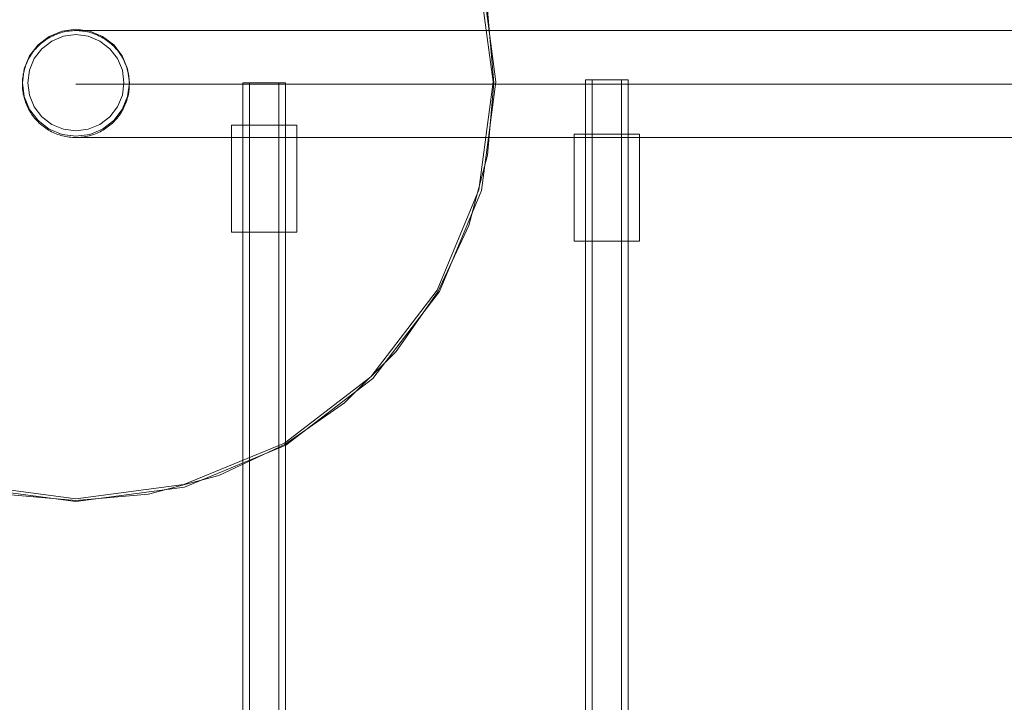
# Model space of a CAD drawing. Units: millimetres. Extents: x 701 to 17430, y -7805 to 6536.
# Drawn here: x 2820 to 3188, y -3907 to -3652 of the extents above; entities that cross this region are included whole.
import ezdxf

# ---------------------------------------------------------------- set-up
doc = ezdxf.new("R2010")
doc.units = ezdxf.units.MM
doc.header["$MEASUREMENT"] = 0
doc.linetypes.add('Wipeout_Contour', pattern=[1000, 0, -1000])
doc.layers.add('STREFA', color=7, linetype='Continuous')
doc.layers.add('STREFA_Nr_pióra__7', color=7, linetype='Continuous', lineweight=18)
doc.layers.add('ZESTAW_Nr_pióra__7_Nr_pióra__7', color=7, linetype='Continuous', lineweight=18)
doc.styles.add('GENERATED_STYLE_1', font='txt')
doc.dimstyles.new('GENERATED_STYLE__1', dxfattribs={"dimtxt": 150, "dimasz": 91.78744, "dimexe": 0.18, "dimexo": 0, "dimgap": 0.09, "dimtad": 0, "dimtih": 1, "dimtoh": 1, "dimdec": 0, "dimlfac": 0.1, "dimzin": 0, "dimdsep": 46, "dimtxsty": 'GENERATED_STYLE_1', "dimblk": 'ARROWHEAD_5', "dimblk1": 'ARROWHEAD_5', "dimblk2": 'ARROWHEAD_5', "dimcen": 0.09, "dimclrd": 7, "dimclre": 7, "dimclrt": 7, "dimazin": 0, "dimtfac": 1, "dimtdec": 4, "dimtmove": 0, "dimatfit": 3, "dimfxl": 0, "dimtolj": 1, "dimtzin": 0, "dimarcsym": 0})
doc.dimstyles.new('GENERATED_STYLE__4', dxfattribs={"dimtxt": 150, "dimasz": 91.78744, "dimexe": 0.18, "dimexo": 3000, "dimgap": 0.09, "dimtad": 0, "dimtih": 1, "dimtoh": 1, "dimdec": 0, "dimlfac": 0.1, "dimzin": 0, "dimdsep": 46, "dimtxsty": 'GENERATED_STYLE_1', "dimblk": 'ARROWHEAD_5', "dimblk1": 'ARROWHEAD_5', "dimblk2": 'ARROWHEAD_5', "dimcen": 0.09, "dimclrd": 7, "dimclre": 7, "dimclrt": 7, "dimazin": 0, "dimtfac": 1, "dimtdec": 4, "dimtmove": 0, "dimatfit": 3, "dimfxl": 0, "dimtolj": 1, "dimtzin": 0, "dimarcsym": 0})

# ---------------------------------------------------------------- blocks, each defined once
blk = doc.blocks.new('*D1')
at = {"layer": 'STREFA', "linetype": 'Continuous', "lineweight": 0, "true_color": 0x000000}
for points in [[(1671.32, -7205.36), (1764.63, -7230.36), (1764.63, -7180.36)], [(14809.54, -7205.36), (14716.24, -7180.36), (14716.24, -7230.36)]]:
    blk.add_hatch(color=18, dxfattribs=at).paths.add_polyline_path(points)
at = {"layer": 'STREFA_Nr_pióra__7', "linetype": 'Continuous'}
for p, q in [((1671.32, -7295.94), (1671.32, -7114.78)), ((14809.54, -7295.94), (14809.54, -7114.78)), ((1671.32, -7205.36), (1764.63, -7180.36)), ((1764.63, -7180.36), (1764.63, -7230.36)), ((14809.54, -7205.36), (14716.24, -7180.36)), ((14716.24, -7230.36), (14716.24, -7180.36)), ((1671.32, -7205.36), (1764.63, -7230.36)), ((1764.63, -7205.36), (7959.94, -7205.36)), ((8520.92, -7205.36), (14716.24, -7205.36)), ((14809.54, -7205.36), (14716.24, -7230.36))]:
    blk.add_line(p, q, dxfattribs=at)
at = {"color": 254, "linetype": 'Wipeout_Contour', "lineweight": 0, "ltscale": 43792.615669}
blk.add_wipeout([(7958.97, -7305.36), (8521.89, -7305.36), (8521.89, -7105.36), (7958.97, -7105.36)], dxfattribs=at).dxf.layer = 'STREFA'
at = {"layer": 'STREFA_Nr_pióra__7', "insert": (7983.97, -7280.36), "char_height": 150, "attachment_point": 7, "style": 'GENERATED_STYLE_1'}
blk.add_mtext('\\A1;{\\fArial|b0|i0|c238|p38;1\xa0314}', dxfattribs=at)
blk = doc.blocks.new('ARROWHEAD_5')
at = {"color": 0, "linetype": 'Continuous', "lineweight": 0}
blk.add_line((0, 0), (-1, 0), dxfattribs=at)
blk.add_solid([(-1, 0.2679), (0, 0), (-1, -0.2679), (-1, 0.2679)], dxfattribs=at)
blk = doc.blocks.new('*D5')
at = {"layer": 'STREFA', "linetype": 'Continuous', "lineweight": 0, "true_color": 0x000000}
for points in [[(700.5, -7705.36), (793.8, -7730.36), (793.8, -7680.36)], [(16305.1, -7705.36), (16211.8, -7680.36), (16211.8, -7730.36)]]:
    blk.add_hatch(color=18, dxfattribs=at).paths.add_polyline_path(points)
at = {"layer": 'STREFA_Nr_pióra__7', "linetype": 'Continuous'}
for p, q in [((700.5, -7795.94), (700.5, -4705.36)), ((16305.1, -7795.94), (16305.1, -4705.36)), ((700.5, -7705.36), (793.8, -7680.36)), ((793.8, -7680.36), (793.8, -7730.36)), ((16305.1, -7705.36), (16211.8, -7680.36)), ((16211.8, -7730.36), (16211.8, -7680.36)), ((700.5, -7705.36), (793.8, -7730.36)), ((793.8, -7705.36), (8222.31, -7705.36)), ((8783.29, -7705.36), (16211.8, -7705.36)), ((16305.1, -7705.36), (16211.8, -7730.36))]:
    blk.add_line(p, q, dxfattribs=at)
at = {"color": 254, "linetype": 'Wipeout_Contour', "lineweight": 0, "ltscale": 45906.263951}
blk.add_wipeout([(8221.34, -7805.36), (8784.26, -7805.36), (8784.26, -7605.36), (8221.34, -7605.36)], dxfattribs=at).dxf.layer = 'STREFA'
at = {"layer": 'STREFA_Nr_pióra__7', "insert": (8246.34, -7780.36), "char_height": 150, "attachment_point": 7, "style": 'GENERATED_STYLE_1'}
blk.add_mtext('\\A1;{\\fArial|b0|i0|c238|p38;1\xa0560}', dxfattribs=at)

msp = doc.modelspace()

# ---------------------------------------------------------------- linework, layer by layer
at = {"layer": 'ZESTAW_Nr_pióra__7_Nr_pióra__7', "linetype": 'Continuous'}
for p, q in [((2992.85, -3634.17), (2998.2, -3674.81)), ((2997.2, -3674.81), (2991.88, -3634.43)), ((2997.53, -3675.14), (2995.16, -3648)), ((2831.19, -3657.82), (2836.01, -3655.83)), ((2836.22, -3656.28), (2835.61, -3656.44)), ((2836.01, -3655.83), (2841.19, -3655.14)), ((2836.83, -3656.13), (2836.22, -3656.28)), ((2837.44, -3656), (2836.83, -3656.13)), ((2838.06, -3655.9), (2837.44, -3656)), ((2838.68, -3655.81), (2838.06, -3655.9)), ((2839.31, -3655.74), (2838.68, -3655.81)), ((2839.93, -3655.69), (2839.31, -3655.74)), ((2840.56, -3655.66), (2839.93, -3655.69)), ((2841.19, -3655.65), (2840.56, -3655.66)), ((2841.19, -3655.14), (2846.37, -3655.83)), ((2841.19, -3655.65), (2841.77, -3655.65)), ((2841.77, -3655.65), (2843.5, -3655.65)), ((2841.82, -3655.66), (2841.77, -3655.66)), ((2842.44, -3655.69), (2841.82, -3655.66)), ((2843.07, -3655.74), (2842.44, -3655.69)), ((2843.7, -3655.81), (2843.07, -3655.74)), ((2843.5, -3655.65), (2846.38, -3655.65)), ((2844.32, -3655.9), (2843.7, -3655.81)), ((2844.94, -3656), (2844.32, -3655.9)), ((2845.55, -3656.13), (2844.94, -3656)), ((2846.16, -3656.28), (2845.55, -3656.13)), ((2846.77, -3656.44), (2846.16, -3656.28)), ((2846.37, -3655.83), (2851.19, -3657.82)), ((2846.38, -3655.65), (2850.41, -3655.65)), ((2850.41, -3655.65), (2855.59, -3655.65)), ((2855.59, -3655.65), (2861.91, -3655.65)), ((2861.91, -3655.65), (2869.37, -3655.65)), ((2869.37, -3655.65), (2877.95, -3655.65)), ((2877.95, -3655.65), (2887.65, -3655.65)), ((2887.65, -3655.65), (2898.45, -3655.65)), ((2898.45, -3655.65), (2910.36, -3655.65)), ((2910.36, -3655.65), (2923.35, -3655.65)), ((2923.35, -3655.65), (2937.42, -3655.65)), ((2937.42, -3655.65), (2952.54, -3655.65)), ((2952.54, -3655.65), (2968.71, -3655.65)), ((2968.71, -3655.65), (2985.91, -3655.65)), ((2985.91, -3655.65), (3004.12, -3655.65)), ((3004.12, -3655.65), (3023.33, -3655.65)), ((3023.33, -3655.65), (3043.5, -3655.65)), ((3043.5, -3655.65), (3064.64, -3655.65)), ((3064.64, -3655.65), (3086.71, -3655.65)), ((3086.71, -3655.65), (3109.69, -3655.65)), ((3109.69, -3655.65), (3133.56, -3655.65)), ((3133.56, -3655.65), (3158.3, -3655.65)), ((3158.3, -3655.65), (3183.87, -3655.65)), ((3183.87, -3655.65), (3210.27, -3655.65)), ((2827.05, -3661), (2831.19, -3657.82)), ((2828.93, -3659.85), (2828.44, -3660.24)), ((2832.19, -3659.56), (2828.46, -3662.42)), ((2829.43, -3659.47), (2828.93, -3659.85)), ((2829.95, -3659.11), (2829.43, -3659.47)), ((2830.47, -3658.76), (2829.95, -3659.11)), ((2831.01, -3658.43), (2830.47, -3658.76)), ((2831.55, -3658.12), (2831.01, -3658.43)), ((2832.11, -3657.83), (2831.55, -3658.12)), ((2832.67, -3657.55), (2832.11, -3657.83)), ((2836.53, -3657.76), (2832.19, -3659.56)), ((2833.25, -3657.29), (2832.67, -3657.55)), ((2833.83, -3657.05), (2833.25, -3657.29)), ((2834.41, -3656.83), (2833.83, -3657.05)), ((2835.01, -3656.63), (2834.41, -3656.83)), ((2835.61, -3656.44), (2835.01, -3656.63)), ((2841.19, -3657.14), (2836.53, -3657.76)), ((2845.85, -3657.76), (2841.19, -3657.14)), ((2850.19, -3659.56), (2845.85, -3657.76)), ((2847.37, -3656.63), (2846.77, -3656.44)), ((2847.96, -3656.83), (2847.37, -3656.63)), ((2848.55, -3657.05), (2847.96, -3656.83)), ((2849.13, -3657.29), (2848.55, -3657.05)), ((2849.7, -3657.55), (2849.13, -3657.29)), ((2850.27, -3657.83), (2849.7, -3657.55)), ((2853.92, -3662.42), (2850.19, -3659.56)), ((2850.82, -3658.12), (2850.27, -3657.83)), ((2851.37, -3658.43), (2850.82, -3658.12)), ((2851.19, -3657.82), (2855.33, -3661)), ((2851.91, -3658.76), (2851.37, -3658.43)), ((2852.43, -3659.11), (2851.91, -3658.76)), ((2852.94, -3659.47), (2852.43, -3659.11)), ((2853.45, -3659.85), (2852.94, -3659.47)), ((2853.94, -3660.24), (2853.45, -3659.85)), ((2823.87, -3665.14), (2827.05, -3661)), ((2825.39, -3663.39), (2825.01, -3663.89)), ((2825.78, -3662.9), (2825.39, -3663.39)), ((2828.46, -3662.42), (2825.6, -3666.14)), ((2826.19, -3662.42), (2825.78, -3662.9)), ((2826.61, -3661.96), (2826.19, -3662.42)), ((2827.05, -3661.51), (2826.61, -3661.96)), ((2827.5, -3661.07), (2827.05, -3661.51)), ((2827.96, -3660.65), (2827.5, -3661.07)), ((2828.44, -3660.24), (2827.96, -3660.65)), ((2856.78, -3666.14), (2853.92, -3662.42)), ((2854.42, -3660.65), (2853.94, -3660.24)), ((2854.88, -3661.07), (2854.42, -3660.65)), ((2855.33, -3661.51), (2854.88, -3661.07)), ((2855.33, -3661), (2858.51, -3665.14)), ((2855.77, -3661.96), (2855.33, -3661.51)), ((2856.19, -3662.42), (2855.77, -3661.96)), ((2856.6, -3662.9), (2856.19, -3662.42)), ((2856.99, -3663.39), (2856.6, -3662.9)), ((2857.37, -3663.89), (2856.99, -3663.39)), ((2821.87, -3669.97), (2823.87, -3665.14)), ((2823.09, -3667.13), (2822.83, -3667.71)), ((2823.37, -3666.57), (2823.09, -3667.13)), ((2823.66, -3666.01), (2823.37, -3666.57)), ((2823.97, -3665.47), (2823.66, -3666.01)), ((2825.6, -3666.14), (2823.8, -3670.49)), ((2824.3, -3664.93), (2823.97, -3665.47)), ((2824.65, -3664.41), (2824.3, -3664.93)), ((2825.01, -3663.89), (2824.65, -3664.41)), ((2858.58, -3670.49), (2856.78, -3666.14)), ((2857.73, -3664.41), (2857.37, -3663.89)), ((2858.08, -3664.93), (2857.73, -3664.41)), ((2858.4, -3665.47), (2858.08, -3664.93)), ((2858.72, -3666.01), (2858.4, -3665.47)), ((2858.51, -3665.14), (2860.51, -3669.97)), ((2859.01, -3666.57), (2858.72, -3666.01)), ((2859.29, -3667.13), (2859.01, -3666.57)), ((2859.54, -3667.71), (2859.29, -3667.13)), ((2821.19, -3675.14), (2821.87, -3669.97)), ((2821.82, -3670.68), (2821.67, -3671.29)), ((2821.98, -3670.07), (2821.82, -3670.68)), ((2822.17, -3669.47), (2821.98, -3670.07)), ((2822.37, -3668.87), (2822.17, -3669.47)), ((2822.59, -3668.29), (2822.37, -3668.87)), ((2822.83, -3667.71), (2822.59, -3668.29)), ((2823.8, -3670.49), (2823.19, -3675.14)), ((2859.19, -3675.14), (2858.58, -3670.49)), ((2859.78, -3668.29), (2859.54, -3667.71)), ((2860.01, -3668.87), (2859.78, -3668.29)), ((2860.21, -3669.47), (2860.01, -3668.87)), ((2860.39, -3670.07), (2860.21, -3669.47)), ((2860.56, -3670.68), (2860.39, -3670.07)), ((2860.51, -3669.97), (2861.19, -3675.14)), ((2860.71, -3671.29), (2860.56, -3670.68)), ((2821.23, -3674.39), (2821.2, -3675.02)), ((2821.28, -3673.77), (2821.23, -3674.39)), ((2821.35, -3673.14), (2821.28, -3673.77)), ((2821.44, -3672.52), (2821.35, -3673.14)), ((2821.54, -3671.9), (2821.44, -3672.52)), ((2821.67, -3671.29), (2821.54, -3671.9)), ((2860.83, -3671.9), (2860.71, -3671.29)), ((2860.94, -3672.52), (2860.83, -3671.9)), ((2861.03, -3673.14), (2860.94, -3672.52)), ((2861.1, -3673.77), (2861.03, -3673.14)), ((2861.15, -3674.39), (2861.1, -3673.77)), ((2861.18, -3675.02), (2861.15, -3674.39)), ((3032.01, -3674.13), (3031.74, -3674.13)), ((3031.74, -3674.13), (3031.74, -4486.33)), ((3032.81, -3674.13), (3032.01, -3674.13)), ((3034.08, -3674.13), (3032.81, -3674.13)), ((3035.74, -3674.13), (3034.08, -3674.13)), ((3034.24, -3674.13), (3034.24, -4486.33)), ((3037.67, -3674.13), (3035.74, -3674.13)), ((3039.74, -3674.13), (3037.67, -3674.13)), ((3041.81, -3674.13), (3039.74, -3674.13)), ((3043.74, -3674.13), (3041.81, -3674.13)), ((3045.39, -3674.13), (3043.74, -3674.13)), ((3045.24, -3674.13), (3045.24, -4486.33)), ((3046.66, -3674.13), (3045.39, -3674.13)), ((3047.46, -3674.13), (3046.66, -3674.13)), ((3047.74, -3674.13), (3047.46, -3674.13)), ((3047.74, -3674.13), (3047.74, -4486.33)), ((2821.2, -3675.02), (2821.19, -3675.65)), ((2821.87, -3680.32), (2821.19, -3675.14)), ((2821.19, -3675.65), (2821.2, -3676.28)), ((2821.2, -3676.28), (2821.23, -3676.91)), ((2821.23, -3676.91), (2821.28, -3677.53)), ((2821.28, -3677.53), (2821.35, -3678.16)), ((2821.35, -3678.16), (2821.44, -3678.78)), ((2823.19, -3675.14), (2823.8, -3679.8)), ((2841.19, -3675.65), (2841.77, -3675.65)), ((2841.77, -3675.65), (2843.5, -3675.65)), ((2843.5, -3675.65), (2846.38, -3675.65)), ((2846.38, -3675.65), (2850.41, -3675.65)), ((2850.41, -3675.65), (2855.59, -3675.65)), ((2855.59, -3675.65), (2861.91, -3675.65)), ((2858.58, -3679.8), (2859.19, -3675.14)), ((2861.19, -3675.14), (2860.51, -3680.32)), ((2860.94, -3678.78), (2861.03, -3678.16)), ((2861.03, -3678.16), (2861.1, -3677.53)), ((2861.1, -3677.53), (2861.15, -3676.91)), ((2861.15, -3676.91), (2861.18, -3676.28)), ((2861.19, -3675.65), (2861.18, -3675.02)), ((2861.18, -3676.28), (2861.19, -3675.65)), ((2861.91, -3675.65), (2869.37, -3675.65)), ((2869.37, -3675.65), (2877.95, -3675.65)), ((2877.95, -3675.65), (2887.65, -3675.65)), ((2887.65, -3675.65), (2898.45, -3675.65)), ((2898.45, -3675.65), (2910.36, -3675.65)), ((2903.88, -3675.14), (2903.61, -3675.14)), ((2903.61, -3675.14), (2903.61, -4490.14)), ((2904.68, -3675.14), (2903.88, -3675.14)), ((2905.95, -3675.14), (2904.68, -3675.14)), ((2907.61, -3675.14), (2905.95, -3675.14)), ((2906.11, -3675.14), (2906.11, -4490.14)), ((2909.54, -3675.14), (2907.61, -3675.14)), ((2911.61, -3675.14), (2909.54, -3675.14)), ((2910.36, -3675.65), (2923.35, -3675.65)), ((2913.68, -3675.14), (2911.61, -3675.14)), ((2915.61, -3675.14), (2913.68, -3675.14)), ((2917.26, -3675.14), (2915.61, -3675.14)), ((2917.11, -3675.14), (2917.11, -4490.14)), ((2918.53, -3675.14), (2917.26, -3675.14)), ((2919.33, -3675.14), (2918.53, -3675.14)), ((2919.61, -3675.14), (2919.33, -3675.14)), ((2919.61, -3675.14), (2919.61, -4490.14)), ((2923.35, -3675.65), (2937.42, -3675.65)), ((2937.42, -3675.65), (2952.54, -3675.65)), ((2952.54, -3675.65), (2968.71, -3675.65)), ((2968.71, -3675.65), (2985.91, -3675.65)), ((2985.91, -3675.65), (3004.12, -3675.65)), ((2991.88, -3715.19), (2997.2, -3674.81)), ((2998.2, -3674.81), (2992.85, -3715.44)), ((2995.16, -3702.29), (2997.53, -3675.14)), ((3004.12, -3675.65), (3023.33, -3675.65)), ((3023.33, -3675.65), (3043.5, -3675.65)), ((3043.5, -3675.65), (3064.64, -3675.65)), ((3064.64, -3675.65), (3086.71, -3675.65)), ((3086.71, -3675.65), (3109.69, -3675.65)), ((3109.69, -3675.65), (3133.56, -3675.65)), ((3133.56, -3675.65), (3158.3, -3675.65)), ((3158.3, -3675.65), (3183.87, -3675.65)), ((3183.87, -3675.65), (3210.27, -3675.65)), ((2821.44, -3678.78), (2821.54, -3679.4)), ((2821.54, -3679.4), (2821.67, -3680.01)), ((2821.67, -3680.01), (2821.82, -3680.62)), ((2821.82, -3680.62), (2821.98, -3681.23)), ((2823.87, -3685.14), (2821.87, -3680.32)), ((2821.98, -3681.23), (2822.17, -3681.83)), ((2822.17, -3681.83), (2822.37, -3682.42)), ((2823.8, -3679.8), (2825.6, -3684.14)), ((2856.78, -3684.14), (2858.58, -3679.8)), ((2860.51, -3680.32), (2858.51, -3685.14)), ((2860.01, -3682.42), (2860.21, -3681.83)), ((2860.21, -3681.83), (2860.39, -3681.23)), ((2860.39, -3681.23), (2860.56, -3680.62)), ((2860.56, -3680.62), (2860.71, -3680.01)), ((2860.71, -3680.01), (2860.83, -3679.4)), ((2860.83, -3679.4), (2860.94, -3678.78)), ((2822.37, -3682.42), (2822.59, -3683.01)), ((2822.59, -3683.01), (2822.83, -3683.59)), ((2822.83, -3683.59), (2823.09, -3684.17)), ((2823.09, -3684.17), (2823.37, -3684.73)), ((2823.37, -3684.73), (2823.66, -3685.28)), ((2823.66, -3685.28), (2823.97, -3685.83)), ((2827.05, -3689.29), (2823.87, -3685.14)), ((2823.97, -3685.83), (2824.3, -3686.37)), ((2825.6, -3684.14), (2828.46, -3687.87)), ((2853.92, -3687.87), (2856.78, -3684.14)), ((2858.51, -3685.14), (2855.33, -3689.29)), ((2858.08, -3686.37), (2858.4, -3685.83)), ((2858.4, -3685.83), (2858.72, -3685.28)), ((2858.72, -3685.28), (2859.01, -3684.73)), ((2859.01, -3684.73), (2859.29, -3684.17)), ((2859.29, -3684.17), (2859.54, -3683.59)), ((2859.54, -3683.59), (2859.78, -3683.01)), ((2859.78, -3683.01), (2860.01, -3682.42)), ((2824.3, -3686.37), (2824.65, -3686.89)), ((2824.65, -3686.89), (2825.01, -3687.41)), ((2825.01, -3687.41), (2825.39, -3687.91)), ((2825.39, -3687.91), (2825.78, -3688.4)), ((2825.78, -3688.4), (2826.19, -3688.88)), ((2826.19, -3688.88), (2826.61, -3689.34)), ((2826.61, -3689.34), (2827.05, -3689.79)), ((2831.19, -3692.47), (2827.05, -3689.29)), ((2828.46, -3687.87), (2832.19, -3690.73)), ((2850.19, -3690.73), (2853.92, -3687.87)), ((2855.33, -3689.29), (2851.19, -3692.47)), ((2855.33, -3689.79), (2855.77, -3689.34)), ((2855.77, -3689.34), (2856.19, -3688.88)), ((2856.19, -3688.88), (2856.6, -3688.4)), ((2856.6, -3688.4), (2856.99, -3687.91)), ((2856.99, -3687.91), (2857.37, -3687.41)), ((2857.37, -3687.41), (2857.73, -3686.89)), ((2857.73, -3686.89), (2858.08, -3686.37)), ((2827.05, -3689.79), (2827.5, -3690.23)), ((2827.5, -3690.23), (2827.96, -3690.65)), ((2827.96, -3690.65), (2828.44, -3691.06)), ((2828.44, -3691.06), (2828.93, -3691.45)), ((2828.93, -3691.45), (2829.43, -3691.83)), ((2829.43, -3691.83), (2829.95, -3692.19)), ((2829.95, -3692.19), (2830.47, -3692.54)), ((2830.47, -3692.54), (2831.01, -3692.86)), ((2831.01, -3692.86), (2831.55, -3693.18)), ((2836.01, -3694.46), (2831.19, -3692.47)), ((2831.55, -3693.18), (2832.11, -3693.47)), ((2832.19, -3690.73), (2836.53, -3692.53)), ((2836.53, -3692.53), (2841.19, -3693.14)), ((2841.19, -3693.14), (2845.85, -3692.53)), ((2845.85, -3692.53), (2850.19, -3690.73)), ((2851.19, -3692.47), (2846.37, -3694.46)), ((2850.27, -3693.47), (2850.82, -3693.18)), ((2850.82, -3693.18), (2851.37, -3692.86)), ((2851.37, -3692.86), (2851.91, -3692.54)), ((2851.91, -3692.54), (2852.43, -3692.19)), ((2852.43, -3692.19), (2852.94, -3691.83)), ((2852.94, -3691.83), (2853.45, -3691.45)), ((2853.45, -3691.45), (2853.94, -3691.06)), ((2853.94, -3691.06), (2854.42, -3690.65)), ((2854.42, -3690.65), (2854.88, -3690.23)), ((2854.88, -3690.23), (2855.33, -3689.79)), ((2899.54, -3691.05), (2899.36, -3691.05)), ((2899.36, -3731.05), (2899.36, -3691.05)), ((2900.09, -3691.05), (2899.54, -3691.05)), ((2901, -3691.05), (2900.09, -3691.05)), ((2902.22, -3691.05), (2901, -3691.05)), ((2903.73, -3691.05), (2902.22, -3691.05)), ((2905.48, -3691.05), (2903.73, -3691.05)), ((2907.42, -3691.05), (2905.48, -3691.05)), ((2909.48, -3691.05), (2907.42, -3691.05)), ((2911.61, -3691.05), (2909.48, -3691.05)), ((2913.73, -3691.05), (2911.61, -3691.05)), ((2915.8, -3691.05), (2913.73, -3691.05)), ((2917.73, -3691.05), (2915.8, -3691.05)), ((2919.48, -3691.05), (2917.73, -3691.05)), ((2920.99, -3691.05), (2919.48, -3691.05)), ((2922.22, -3691.05), (2920.99, -3691.05)), ((2923.12, -3691.05), (2922.22, -3691.05)), ((2923.67, -3691.05), (2923.12, -3691.05)), ((2923.86, -3691.05), (2923.67, -3691.05)), ((2923.86, -3731.05), (2923.86, -3691.05)), ((2832.11, -3693.47), (2832.67, -3693.75)), ((2832.67, -3693.75), (2833.25, -3694)), ((2833.25, -3694), (2833.83, -3694.24)), ((2833.83, -3694.24), (2834.41, -3694.47)), ((2834.41, -3694.47), (2835.01, -3694.67)), ((2835.01, -3694.67), (2835.61, -3694.86)), ((2835.61, -3694.86), (2836.22, -3695.02)), ((2841.19, -3695.14), (2836.01, -3694.46)), ((2836.22, -3695.02), (2836.83, -3695.17)), ((2836.83, -3695.17), (2837.44, -3695.3)), ((2837.44, -3695.3), (2838.06, -3695.4)), ((2838.06, -3695.4), (2838.68, -3695.49)), ((2838.68, -3695.49), (2839.31, -3695.56)), ((2839.31, -3695.56), (2839.93, -3695.61)), ((2839.93, -3695.61), (2840.56, -3695.64)), ((2840.56, -3695.64), (2841.19, -3695.65)), ((2846.37, -3694.46), (2841.19, -3695.14)), ((2841.19, -3695.65), (2841.77, -3695.65)), ((2841.77, -3695.64), (2841.82, -3695.64)), ((2841.77, -3695.65), (2843.5, -3695.65)), ((2841.82, -3695.64), (2842.44, -3695.61)), ((2842.44, -3695.61), (2843.07, -3695.56)), ((2843.07, -3695.56), (2843.7, -3695.49)), ((2843.5, -3695.65), (2846.38, -3695.65)), ((2843.7, -3695.49), (2844.32, -3695.4)), ((2844.32, -3695.4), (2844.94, -3695.3)), ((2844.94, -3695.3), (2845.55, -3695.17)), ((2845.55, -3695.17), (2846.16, -3695.02)), ((2846.16, -3695.02), (2846.77, -3694.86)), ((2846.38, -3695.65), (2850.41, -3695.65)), ((2846.77, -3694.86), (2847.37, -3694.67)), ((2847.37, -3694.67), (2847.96, -3694.47)), ((2847.96, -3694.47), (2848.55, -3694.24)), ((2848.55, -3694.24), (2849.13, -3694)), ((2849.13, -3694), (2849.7, -3693.75)), ((2849.7, -3693.75), (2850.27, -3693.47)), ((2850.41, -3695.65), (2855.59, -3695.65)), ((2855.59, -3695.65), (2861.91, -3695.65)), ((2861.91, -3695.65), (2869.37, -3695.65)), ((2869.37, -3695.65), (2877.95, -3695.65)), ((2877.95, -3695.65), (2887.65, -3695.65)), ((2887.65, -3695.65), (2898.45, -3695.65)), ((2898.45, -3695.65), (2910.36, -3695.65)), ((2910.36, -3695.65), (2923.35, -3695.65)), ((2923.35, -3695.65), (2937.42, -3695.65)), ((2937.42, -3695.65), (2952.54, -3695.65)), ((2952.54, -3695.65), (2968.71, -3695.65)), ((2968.71, -3695.65), (2985.91, -3695.65)), ((2985.91, -3695.65), (3004.12, -3695.65)), ((3004.12, -3695.65), (3023.33, -3695.65)), ((3023.33, -3695.65), (3043.5, -3695.65)), ((3027.67, -3694.43), (3027.49, -3694.43)), ((3027.49, -3734.43), (3027.49, -3694.43)), ((3028.22, -3694.43), (3027.67, -3694.43)), ((3029.13, -3694.43), (3028.22, -3694.43)), ((3030.35, -3694.43), (3029.13, -3694.43)), ((3031.86, -3694.43), (3030.35, -3694.43)), ((3033.61, -3694.43), (3031.86, -3694.43)), ((3035.55, -3694.43), (3033.61, -3694.43)), ((3037.61, -3694.43), (3035.55, -3694.43)), ((3039.74, -3694.43), (3037.61, -3694.43)), ((3041.86, -3694.43), (3039.74, -3694.43)), ((3043.93, -3694.43), (3041.86, -3694.43)), ((3043.5, -3695.65), (3064.64, -3695.65)), ((3045.86, -3694.43), (3043.93, -3694.43)), ((3047.61, -3694.43), (3045.86, -3694.43)), ((3049.12, -3694.43), (3047.61, -3694.43)), ((3050.34, -3694.43), (3049.12, -3694.43)), ((3051.25, -3694.43), (3050.34, -3694.43)), ((3051.8, -3694.43), (3051.25, -3694.43)), ((3051.99, -3694.43), (3051.8, -3694.43)), ((3051.99, -3734.43), (3051.99, -3694.43)), ((3064.64, -3695.65), (3086.71, -3695.65)), ((3086.71, -3695.65), (3109.69, -3695.65)), ((3109.69, -3695.65), (3133.56, -3695.65)), ((3133.56, -3695.65), (3158.3, -3695.65)), ((3158.3, -3695.65), (3183.87, -3695.65)), ((3183.87, -3695.65), (3210.27, -3695.65)), ((2988.11, -3728.62), (2995.16, -3702.29)), ((2976.3, -3752.81), (2991.88, -3715.19)), ((2992.85, -3715.44), (2977.16, -3753.31)), ((2976.59, -3753.32), (2988.11, -3728.62)), ((2899.54, -3731.05), (2899.36, -3731.05)), ((2900.09, -3731.05), (2899.54, -3731.05)), ((2901, -3731.05), (2900.09, -3731.05)), ((2902.22, -3731.05), (2901, -3731.05)), ((2903.73, -3731.05), (2902.22, -3731.05)), ((2905.48, -3731.05), (2903.73, -3731.05)), ((2907.42, -3731.05), (2905.48, -3731.05)), ((2909.48, -3731.05), (2907.42, -3731.05)), ((2911.61, -3731.05), (2909.48, -3731.05)), ((2913.73, -3731.05), (2911.61, -3731.05)), ((2915.8, -3731.05), (2913.73, -3731.05)), ((2917.73, -3731.05), (2915.8, -3731.05)), ((2919.48, -3731.05), (2917.73, -3731.05)), ((2920.99, -3731.05), (2919.48, -3731.05)), ((2922.22, -3731.05), (2920.99, -3731.05)), ((2923.12, -3731.05), (2922.22, -3731.05)), ((2923.67, -3731.05), (2923.12, -3731.05)), ((2923.86, -3731.05), (2923.67, -3731.05)), ((3027.67, -3734.43), (3027.49, -3734.43)), ((3028.22, -3734.43), (3027.67, -3734.43)), ((3029.13, -3734.43), (3028.22, -3734.43)), ((3030.35, -3734.43), (3029.13, -3734.43)), ((3031.86, -3734.43), (3030.35, -3734.43)), ((3033.61, -3734.43), (3031.86, -3734.43)), ((3035.55, -3734.43), (3033.61, -3734.43)), ((3037.61, -3734.43), (3035.55, -3734.43)), ((3039.74, -3734.43), (3037.61, -3734.43)), ((3041.86, -3734.43), (3039.74, -3734.43)), ((3043.93, -3734.43), (3041.86, -3734.43)), ((3045.86, -3734.43), (3043.93, -3734.43)), ((3047.61, -3734.43), (3045.86, -3734.43)), ((3049.12, -3734.43), (3047.61, -3734.43)), ((3050.34, -3734.43), (3049.12, -3734.43)), ((3051.25, -3734.43), (3050.34, -3734.43)), ((3051.8, -3734.43), (3051.25, -3734.43)), ((3051.99, -3734.43), (3051.8, -3734.43)), ((2951.5, -3785.12), (2976.3, -3752.81)), ((2977.16, -3753.31), (2952.21, -3785.83)), ((2960.96, -3775.64), (2976.59, -3753.32)), ((2941.69, -3794.91), (2960.96, -3775.64)), ((2919.19, -3809.92), (2951.5, -3785.12)), ((2952.21, -3785.83), (2919.69, -3810.78)), ((2919.36, -3810.54), (2941.69, -3794.91)), ((2881.57, -3825.5), (2919.19, -3809.92)), ((2919.69, -3810.78), (2881.83, -3826.47)), ((2894.66, -3822.06), (2919.36, -3810.54)), ((2868.34, -3829.12), (2894.66, -3822.06)), ((2800.81, -3825.5), (2841.19, -3830.82)), ((2841.19, -3830.82), (2881.57, -3825.5)), ((2841.19, -3831.82), (2800.55, -3826.47)), ((2814.04, -3829.12), (2841.19, -3831.49)), ((2881.83, -3826.47), (2841.19, -3831.82)), ((2841.19, -3831.49), (2868.34, -3829.12))]:
    msp.add_line(p, q, dxfattribs=at)

# ---------------------------------------------------------------- next in the draw order: dimensions: what is measured, and where the dimension line sits
at = {"layer": 'STREFA', "linetype": 'Continuous'}
dim = msp.add_linear_dim(base=(14809.54, -7205.36), p1=(1671.32, -267.52), p2=(14809.54, -0.12), dimstyle='GENERATED_STYLE__1', dxfattribs=at)
dim.commit()
dim.dimension.update_dxf_attribs({"geometry": '*D1', "text_midpoint": (8240.43, -7205.36), "dimtype": 160})

# ---------------------------------------------------------------- next in the draw order: dimensions: what is measured, and where the dimension line sits
dim = msp.add_linear_dim(base=(16305.1, -7705.36), p1=(700.5, -366.12), p2=(16305.1, -253.4), dimstyle='GENERATED_STYLE__4', dxfattribs=at)
dim.commit()
dim.dimension.update_dxf_attribs({"geometry": '*D5', "text_midpoint": (8502.8, -7705.36), "dimtype": 160})

doc.saveas('drawing.dxf')
